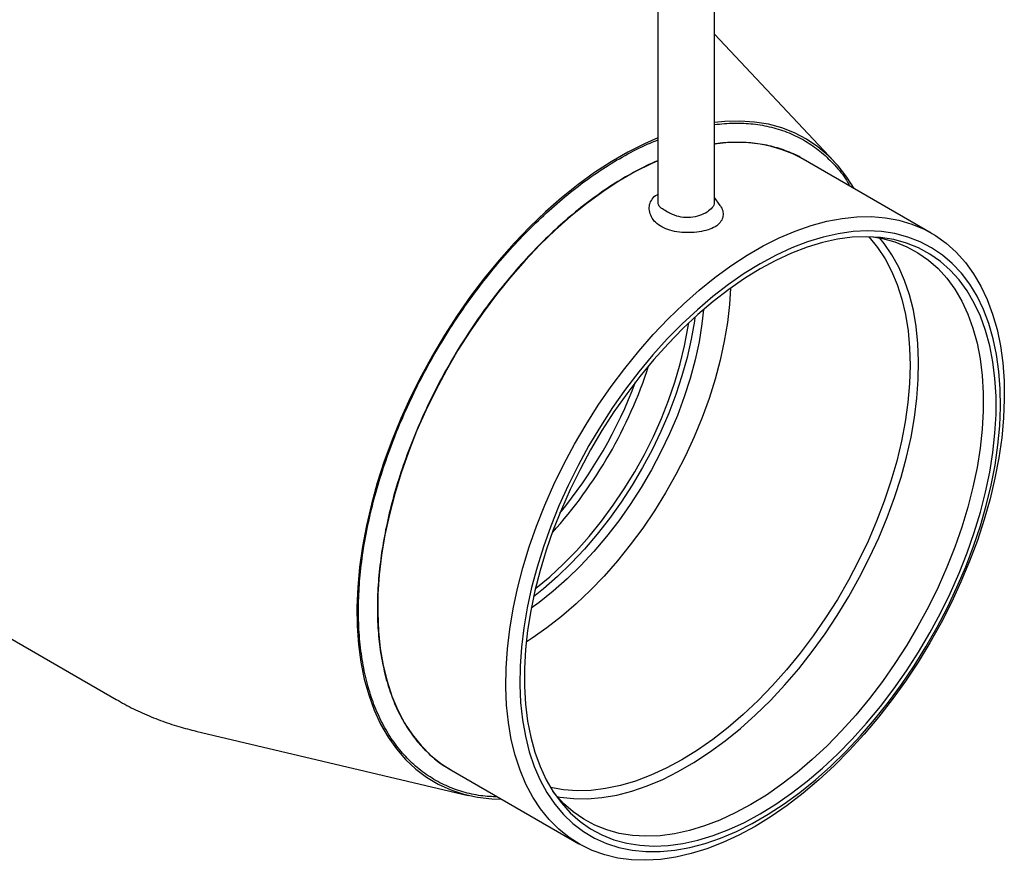
# Model space of a CAD drawing. Units: millimetres. Extents: x 10 to 410, y 6 to 287.
# Drawn here: x 305 to 352, y 61 to 101 of the extents above; entities that cross this region are included whole.
import ezdxf

# ---------------------------------------------------------------- set-up
doc = ezdxf.new("R2010")
doc.units = ezdxf.units.MM

msp = doc.modelspace()

# ---------------------------------------------------------------- linework, layer by layer
at = {"color": 7, "linetype": 'Continuous', "lineweight": 25}
for p, q in [((335.59455, 107.85929), (335.59455, 92.2404)), ((338.29455, 92.2425), (338.29455, 107.93006)), ((344.01132, 94.20221), (338.29455, 100.27183)), ((342.4382, 94.37105), (342.17638, 94.52219)), ((348.64945, 90.78653), (342.53043, 94.31896)), ((335.59455, 92.63773), (335.57698, 92.62758)), ((338.56103, 92.10635), (338.29455, 92.48888)), ((299.82109, 74.24265), (309.73337, 68.52041)), ((313.54103, 67.01255), (326.54347, 63.94372)), ((325.34875, 65.37272), (325.61056, 65.22158)), ((325.7018, 65.16775), (331.82081, 61.63532))]:
    msp.add_line(p, q, dxfattribs=at)
at = {"color": 7, "linetype": 'Continuous', "lineweight": 25, "flags": 128}
for points in [[(344.96566, 92.91313), (344.61993, 93.45391), (344.2005, 93.9924), (343.73903, 94.47432), (343.2374, 94.89776), (342.69761, 95.26099), (342.12185, 95.56256), (341.51243, 95.80126), (340.8718, 95.97612), (340.20254, 96.08643), (339.50735, 96.13176), (338.78903, 96.11192), (338.29455, 96.06198)], [(335.59455, 95.32691), (334.95428, 95.04714), (334.16034, 94.64707), (333.36479, 94.18781), (332.57085, 93.67121), (331.7817, 93.09935), (331.00053, 92.47453), (330.23048, 91.79927), (329.47466, 91.07628), (328.7361, 90.30849), (328.01778, 89.49897), (327.32259, 88.651), (326.65333, 87.76797), (326.0127, 86.85346), (325.40328, 85.91114), (324.82752, 84.9448), (324.28773, 83.95835), (323.7861, 82.95574), (323.32463, 81.94102), (322.9052, 80.91827), (322.52949, 79.89161), (322.19901, 78.86518), (321.91509, 77.8431), (321.67887, 76.8295), (321.49132, 75.82846), (321.35317, 74.844), (321.26499, 73.88009), (321.22714, 72.94061), (321.23976, 72.02934), (321.30281, 71.14996), (321.41603, 70.306), (321.57896, 69.50087), (321.79095, 68.7378), (322.05115, 68.01986), (322.35851, 67.34996), (322.71178, 66.73078), (323.10955, 66.16482), (323.55022, 65.65436), (324.03201, 65.20145), (324.55299, 64.80792), (325.11104, 64.47535), (325.70393, 64.20508), (326.32928, 63.9982), (326.98455, 63.85554), (327.66711, 63.77768), (328.13702, 63.76193)], [(335.59455, 94.23276), (335.27059, 94.08739), (334.50148, 93.701), (333.73075, 93.25606), (332.96164, 92.75446), (332.19737, 92.19827), (331.44115, 91.58985), (330.69615, 90.93174), (329.96549, 90.2267), (329.25224, 89.47769), (328.5594, 88.68785), (327.88985, 87.8605), (327.24643, 86.9991), (326.63182, 86.10726), (326.0486, 85.18874), (325.49922, 84.24737), (324.98598, 83.28711), (324.51103, 82.31199), (324.07637, 81.3261), (323.68383, 80.33356), (323.33503, 79.33855), (323.03146, 78.34524), (322.77439, 77.35779), (322.56488, 76.38035), (322.40382, 75.41702), (322.29189, 74.47183), (322.22955, 73.54875), (322.21707, 72.65165), (322.2545, 71.7843), (322.34168, 70.95033), (322.47825, 70.15324), (322.66363, 69.39638), (322.89704, 68.68291), (323.17751, 68.01584), (323.50386, 67.39796), (323.87473, 66.83185), (324.28855, 66.31991), (324.74359, 65.86426), (325.23794, 65.46683), (325.7018, 65.16775)], [(340.23513, 62.46854), (339.46481, 62.05266), (338.69771, 61.69617), (337.93707, 61.40056), (337.18606, 61.16706), (336.44785, 60.99667), (335.72551, 60.89009), (335.0221, 60.84777), (334.34055, 60.86988), (333.68372, 60.95635), (333.05437, 61.1068), (332.45514, 61.32059), (331.88854, 61.59685), (331.35695, 61.9344), (330.8626, 62.33183), (330.40756, 62.78748), (329.99374, 63.29942), (329.62288, 63.86553), (329.29652, 64.48341), (329.01605, 65.15048), (328.78264, 65.86395), (328.59726, 66.62081), (328.46069, 67.4179), (328.37351, 68.25187), (328.33608, 69.11922), (328.34856, 70.01632), (328.4109, 70.9394), (328.52283, 71.88459), (328.68389, 72.84792), (328.8934, 73.82536), (329.15048, 74.81281), (329.45405, 75.80612), (329.80284, 76.80113), (330.19538, 77.79367), (330.63004, 78.77956), (331.10499, 79.75468), (331.61823, 80.71494), (332.16761, 81.65631), (332.75083, 82.57483), (333.36544, 83.46667), (334.00887, 84.32807), (334.67841, 85.15542), (335.37125, 85.94526), (336.0845, 86.69427), (336.81516, 87.39931), (337.56016, 88.05742), (338.31638, 88.66584), (339.08065, 89.22202), (339.84977, 89.72363), (340.62049, 90.16857), (341.38961, 90.55495), (342.15388, 90.88118), (342.9101, 91.14587), (343.6551, 91.34792), (344.38576, 91.48648), (345.09901, 91.56097), (345.79185, 91.57108), (346.46139, 91.51676), (347.10482, 91.39824), (347.71943, 91.21602), (348.30265, 90.97087), (348.85203, 90.6638), (349.36527, 90.29612), (349.84022, 89.86936), (350.27488, 89.38531), (350.66742, 88.846), (351.01621, 88.2537), (351.31979, 87.61088), (351.57686, 86.92025), (351.78637, 86.1847), (351.94743, 85.40732), (352.05936, 84.59136), (352.1217, 83.74025), (352.13418, 82.85757), (352.09675, 81.947), (352.00957, 81.01238), (351.873, 80.05761), (351.68762, 79.08672), (351.45421, 78.10376), (351.17374, 77.11286), (350.84738, 76.11817), (350.47652, 75.12388), (350.0627, 74.13415), (349.60766, 73.15312), (349.11331, 72.18493), (348.58172, 71.23362), (348.01512, 70.30318), (347.41589, 69.39753), (346.78654, 68.52045), (346.12972, 67.67563), (345.44816, 66.86661), (344.74475, 66.09678), (344.02242, 65.36937), (343.2842, 64.68744), (342.53319, 64.05384), (341.77255, 63.47123), (341.00545, 62.94206), (340.23513, 62.46854)], [(340.48008, 89.32198), (339.7216, 88.85514), (338.96644, 88.3324), (338.2179, 87.75603), (337.47925, 87.12856), (336.75372, 86.45274), (336.04448, 85.73151), (335.35464, 84.96803), (334.68722, 84.16564), (334.04512, 83.32785), (333.43116, 82.45832), (332.84803, 81.56085), (332.29827, 80.63937), (331.78428, 79.69791), (331.30832, 78.74058), (330.87247, 77.77157), (330.47863, 76.79512), (330.12852, 75.8155), (329.82367, 74.83698), (329.56543, 73.86386), (329.35491, 72.90038), (329.19304, 71.95076), (329.08052, 71.01915), (329.01785, 70.10962), (329.00531, 69.22616), (329.04293, 68.37262), (329.13057, 67.55273), (329.26784, 66.77009), (329.45414, 66.02811), (329.68865, 65.33004), (329.97035, 64.67893), (330.29801, 64.07763), (330.67019, 63.52877), (331.08526, 63.03474), (331.54142, 62.59771), (332.03666, 62.21959), (332.56882, 61.90203), (333.13558, 61.64643), (333.73445, 61.45389), (334.36282, 61.32526), (335.01794, 61.26111), (335.69695, 61.26171), (336.39687, 61.32705), (337.11464, 61.45687), (337.84713, 61.65058), (338.59114, 61.90734), (339.3434, 62.22603), (340.10063, 62.60526), (340.85953, 63.04336), (341.61676, 63.53842), (342.36902, 64.08827), (343.11303, 64.69052), (343.84552, 65.34252), (344.56329, 66.04143), (345.26321, 66.78419), (345.94221, 67.56755), (346.59733, 68.38809), (347.2257, 69.24222), (347.82458, 70.1262), (348.39134, 71.03618), (348.9235, 71.96816), (349.41874, 72.91807), (349.8749, 73.88177), (350.28997, 74.85503), (350.66215, 75.8336), (350.98981, 76.8132), (351.27151, 77.78956), (351.50602, 78.75839), (351.69232, 79.71546), (351.82958, 80.65659), (351.91722, 81.57766), (351.95485, 82.47465), (351.94231, 83.34363), (351.87964, 84.1808), (351.76712, 84.9825), (351.60525, 85.74523), (351.39473, 86.46565), (351.13648, 87.14061), (350.83164, 87.76715), (350.48153, 88.34255), (350.08769, 88.86428), (349.65184, 89.33006), (349.17588, 89.73786), (348.66189, 90.08589), (348.11213, 90.37263), (347.529, 90.59682), (346.91504, 90.75749), (346.27294, 90.85394), (345.60552, 90.88573), (344.91568, 90.85274), (344.20644, 90.7551), (343.48091, 90.59325), (342.74226, 90.36789), (341.99372, 90.08001), (341.23856, 89.73086), (340.48008, 89.32198)], [(340.48008, 89.07701), (339.72771, 88.61363), (338.97871, 88.09423), (338.23641, 87.52112), (337.50413, 86.89687), (336.78514, 86.22425), (336.08265, 85.50629), (335.39981, 84.74617), (334.73965, 83.94731), (334.10513, 83.11326), (333.49909, 82.24775), (332.92422, 81.35465), (332.3831, 80.43794), (331.87814, 79.50173), (331.4116, 78.55018), (330.98556, 77.58755), (330.60193, 76.61815), (330.26242, 75.64629), (329.96854, 74.67633), (329.7216, 73.71259), (329.52272, 72.75937), (329.37278, 71.82094), (329.27244, 70.90148), (329.22216, 70.0051), (329.22216, 69.13581), (329.27244, 68.29749), (329.37278, 67.49388), (329.52272, 66.72857), (329.7216, 66.00498), (329.96854, 65.32634), (330.26242, 64.69568), (330.60193, 64.11582), (330.98556, 63.58935), (331.4116, 63.11861), (331.87814, 62.70572), (332.3831, 62.35252), (332.92422, 62.06058), (333.49909, 61.8312), (334.10513, 61.66542), (334.73965, 61.56397), (335.39981, 61.52731), (336.08265, 61.55559), (336.78514, 61.6487), (337.50413, 61.80621), (338.23641, 62.02743), (338.97871, 62.31136), (339.72771, 62.65674), (340.48008, 63.06202), (341.23245, 63.5254), (341.98145, 64.04481), (342.72375, 64.61792), (343.45603, 65.24217), (344.17502, 65.91478), (344.87751, 66.63275), (345.56035, 67.39286), (346.22051, 68.19173), (346.85503, 69.02578), (347.46107, 69.89129), (348.03594, 70.78439), (348.57706, 71.70109), (349.08202, 72.63731), (349.54856, 73.58886), (349.9746, 74.55148), (350.35823, 75.52089), (350.69774, 76.49274), (350.99162, 77.46271), (351.23856, 78.42645), (351.43744, 79.37967), (351.58738, 80.3181), (351.68772, 81.23756), (351.738, 82.13393), (351.738, 83.00322), (351.68772, 83.84155), (351.58738, 84.64516), (351.43744, 85.41047), (351.23856, 86.13406), (350.99162, 86.8127), (350.69774, 87.44336), (350.35823, 88.02322), (349.9746, 88.54969), (349.54856, 89.02042), (349.08202, 89.43331), (348.57706, 89.78652), (348.03594, 90.07846), (347.46107, 90.30783), (346.85503, 90.47362), (346.22051, 90.57507), (345.56035, 90.61173), (344.87751, 90.58345), (344.17502, 90.49034), (343.45603, 90.33283), (342.72375, 90.11161), (341.98145, 89.82768), (341.23245, 89.4823), (340.48008, 89.07701)], [(345.65461, 90.6105), (345.67429, 90.58942), (346.07819, 90.10346), (346.43875, 89.5624), (346.75431, 88.96875), (347.0234, 88.32526), (347.24477, 87.63492), (347.4174, 86.90094), (347.54047, 86.12672), (347.61343, 85.31585), (347.63592, 84.47209), (347.60786, 83.59937), (347.52936, 82.70172), (347.4008, 81.78332), (347.22277, 80.84843), (346.99609, 79.90138), (346.72182, 78.94657), (346.40122, 77.98844), (346.0358, 77.03141), (345.62724, 76.07995), (345.17743, 75.13845), (344.68848, 74.2113), (344.16264, 73.30279), (343.60235, 72.41713), (343.01022, 71.55845), (342.38899, 70.73072), (341.74154, 69.93778), (341.07088, 69.18331), (340.38013, 68.47082), (339.67248, 67.8036), (338.95123, 67.18477), (338.2197, 66.61718), (337.48132, 66.10347), (336.73948, 65.64602), (335.99765, 65.24697), (335.25926, 64.90815), (334.52774, 64.63114), (333.80649, 64.41724), (333.09884, 64.26742), (332.40808, 64.18238), (331.73743, 64.16252), (331.08998, 64.20794), (330.47559, 64.31681)], [(345.85862, 90.60336), (346.31615, 90.5236), (346.91345, 90.36021), (347.48001, 90.13415), (348.01332, 89.84642), (348.51099, 89.49832), (348.97079, 89.09139), (349.39068, 88.62745), (349.76877, 88.10858), (350.10338, 87.53709), (350.39302, 86.91554), (350.63639, 86.2467), (350.8324, 85.53355), (350.98018, 84.77929), (351.07907, 83.98728), (351.12862, 83.16107), (351.12862, 82.30433), (351.07907, 81.42089), (350.98018, 80.51471), (350.8324, 79.58983), (350.63639, 78.65037), (350.39302, 77.70055), (350.10338, 76.74459), (349.76877, 75.78676), (349.39068, 74.83135), (348.97079, 73.88263), (348.51099, 72.94482), (348.01332, 72.02212), (347.48001, 71.11865), (346.91345, 70.23844), (346.31615, 69.38543), (345.69079, 68.56342), (345.04017, 67.77609), (344.36718, 67.02695), (343.67484, 66.31935), (342.96623, 65.65645), (342.24452, 65.04121), (341.51294, 64.47637), (340.77475, 63.96447), (340.03324, 63.50778), (339.29174, 63.10835), (338.55355, 62.76795), (337.82197, 62.48812), (337.10026, 62.2701), (336.39165, 62.11486), (335.69931, 62.0231), (335.02632, 61.99522), (334.3757, 62.03136), (333.75034, 62.13134), (333.15304, 62.29473), (332.58648, 62.52079), (332.05317, 62.80852), (331.5555, 63.15662), (331.0957, 63.56355), (330.67581, 64.02749), (330.5838, 64.14371)], [(330.79291, 63.88772), (330.92951, 63.86324), (331.57125, 63.79059), (332.23736, 63.78289), (332.92482, 63.84019), (333.63052, 63.96223), (334.35125, 64.14845), (335.08374, 64.398), (335.82468, 64.70975), (336.57069, 65.0823), (337.3184, 65.51394), (338.06442, 66.00273), (338.80535, 66.54644), (339.53784, 67.1426), (340.25857, 67.78853), (340.96427, 68.48127), (341.65173, 69.2177), (342.31784, 69.99446), (342.95958, 70.80804), (343.57402, 71.65475), (344.1584, 72.53074), (344.71005, 73.43205), (345.22648, 74.35458), (345.70533, 75.29414), (346.14445, 76.24648), (346.54183, 77.20728), (346.89568, 78.17218), (347.20438, 79.13679), (347.46655, 80.09675), (347.68098, 81.0477), (347.84671, 81.98533), (347.96298, 82.90538), (348.02928, 83.80367), (348.04529, 84.67615), (348.01094, 85.51884), (347.92639, 86.32792), (347.79203, 87.09973), (347.60846, 87.83076), (347.37652, 88.5177), (347.09725, 89.15742), (346.77193, 89.74704), (346.40203, 90.28387), (346.18488, 90.55029)], [(339.05717, 88.15139), (339.01009, 87.38094), (338.91117, 86.51111), (338.76341, 85.62303), (338.56751, 84.72103), (338.32443, 83.80949), (338.03535, 82.89285), (337.70169, 81.97559), (337.32507, 81.06217), (336.90732, 80.15704), (336.45048, 79.26461), (335.95677, 78.38923), (335.42861, 77.53517), (334.86856, 76.70657), (334.27935, 75.9075), (333.66385, 75.14182), (333.02506, 74.41328), (332.36609, 73.72542), (331.69016, 73.0816), (331.00056, 72.48496), (330.30064, 71.93839), (329.59381, 71.44456), (329.30587, 71.25981)], [(337.77224, 87.13237), (337.6967, 86.45282), (337.5585, 85.59879), (337.37116, 84.7303), (337.1357, 83.85209), (336.85341, 82.96895), (336.52584, 82.08571), (336.15476, 81.20718), (335.74222, 80.33818), (335.29045, 79.48344), (334.80194, 78.64764), (334.27933, 77.83533), (333.72551, 77.05095), (333.14347, 76.2988), (332.53641, 75.58297), (331.90764, 74.90738), (331.2606, 74.27571), (330.59881, 73.69142), (329.9259, 73.1577), (329.54575, 72.88213)], [(337.3626, 86.76925), (337.33598, 86.57949), (337.18679, 85.71999), (336.98911, 84.84713), (336.744, 83.96557), (336.45276, 83.08002), (336.11695, 82.19521), (335.73835, 81.31584), (335.319, 80.44662), (334.86112, 79.59219), (334.36716, 78.75709), (333.83976, 77.94579), (333.28172, 77.16261), (332.69603, 76.41174), (332.08581, 75.69718), (331.45432, 75.02274), (330.80493, 74.39202), (330.14109, 73.80839), (329.65535, 73.41846)], [(329.74356, 73.80607), (329.77474, 73.83074), (330.43235, 74.38159), (331.07722, 74.98069), (331.70582, 75.62478), (332.31471, 76.31034), (332.90058, 77.03362), (333.46023, 77.79067), (333.99059, 78.57736), (334.48877, 79.38939), (334.95205, 80.22233), (335.3779, 81.07162), (335.76399, 81.93263), (336.10821, 82.80066), (336.40869, 83.67096), (336.66379, 84.53878), (336.8721, 85.39939), (337.0325, 86.24808), (337.07104, 86.49902)], [(325.26357, 65.42173), (325.41598, 65.33338), (325.44049, 65.31976)]]:
    msp.add_lwpolyline(points, dxfattribs=at)
at = {"color": 7, "linetype": 'Continuous', "lineweight": 25}
for centre, radius, start, end in [((339.39622, 88.5563), 6.55984, 61.45896, 99.668226), ((314.46859, 91.08563), 21.71984, 317.786938, 342.218438), ((313.79202, 91.47621), 22.15592, 320.604672, 339.400704)]:
    msp.add_arc(centre, radius, start, end, dxfattribs=at)
for points, knots in [([(338.29455, 95.96802), (338.61167, 95.9988), (339.24785, 96.06056), (340.15601, 96.00964), (341.03272, 95.8549), (341.86523, 95.58243), (342.63911, 95.19784), (343.34305, 94.70933), (343.97632, 94.11399), (344.45453, 93.55365), (344.69148, 93.15478), (344.76686, 93.0279)], [0, 0, 0, 0, 0.11613938, 0.23298639, 0.34983338, 0.47007824, 0.59032113, 0.70707003, 0.82382012, 0.94395539, 1, 1, 1, 1]), ([(327.95359, 63.86782), (327.67966, 63.88256), (327.10282, 63.91359), (326.2792, 64.10084), (325.46792, 64.39462), (324.70931, 64.80566), (324.01546, 65.32535), (323.39701, 65.94395), (322.8503, 66.66014), (322.37704, 67.47918), (321.98575, 68.38789), (321.68195, 69.37003), (321.46241, 70.42588), (321.32893, 71.56018), (321.28489, 72.75453), (321.33042, 73.9885), (321.46184, 75.26325), (321.6826, 76.58392), (321.99072, 77.92895), (322.37945, 79.27544), (322.84691, 80.62667), (323.39756, 81.98609), (324.02304, 83.33108), (324.71161, 84.63955), (325.46337, 85.91568), (326.28201, 87.16125), (327.15443, 88.35505), (328.06577, 89.47733), (329.01671, 90.53342), (330.01085, 91.52391), (331.03173, 92.4306), (332.06181, 93.2386), (333.10339, 93.95644), (334.1589, 94.57357), (334.99577, 95.0003), (335.47019, 95.18103), (335.59455, 95.2284)], [0, 0, 0, 0, 0.02678998, 0.05641403, 0.08603841, 0.11652115, 0.14700426, 0.17666501, 0.20632539, 0.23684914, 0.26737309, 0.29702955, 0.32668597, 0.357205, 0.38772359, 0.4173568, 0.44699038, 0.47748354, 0.50797676, 0.53761326, 0.56724958, 0.59774668, 0.62824421, 0.65790161, 0.68755866, 0.71807734, 0.74859565, 0.77825476, 0.80791417, 0.83843603, 0.86895758, 0.89858165, 0.92820602, 0.95868868, 0.98917178, 1, 1, 1, 1]), ([(342.51561, 94.32596), (342.5143, 94.32685), (342.29002, 94.47938), (341.78753, 94.69046), (341.00384, 94.9521), (340.15623, 95.09748), (339.26371, 95.12359), (338.63911, 95.09637), (338.31042, 95.03282), (338.29455, 95.02975)], [0, 0, 0, 0, 0.00114516, 0.19665969, 0.39217421, 0.59336886, 0.79456351, 0.99007803, 1, 1, 1, 1]), ([(335.59455, 94.23866), (335.53285, 94.21447), (335.14555, 94.06263), (334.42241, 93.68338), (333.4236, 93.09709), (332.41892, 92.39981), (331.42686, 91.61384), (330.46304, 90.75048), (329.52445, 89.81102), (328.60982, 88.79006), (327.73472, 87.70401), (326.91308, 86.57193), (326.14153, 85.39242), (325.41966, 84.16098), (324.76023, 82.89783), (324.17384, 81.62427), (323.65625, 80.33776), (323.20848, 79.03469), (322.83934, 77.73671), (322.5539, 76.46549), (322.34834, 75.21719), (322.22536, 73.98928), (322.18808, 72.80283), (322.23566, 71.67732), (322.36575, 70.60772), (322.58145, 69.59338), (322.87998, 68.65242), (323.25547, 67.79922), (323.70664, 67.02945), (324.23537, 66.3415), (324.83985, 65.75847), (325.32946, 65.37445), (325.63127, 65.2188), (325.69362, 65.18664)], [0, 0, 0, 0, 0.00634672, 0.03984016, 0.0733336, 0.10780009, 0.14226659, 0.17576003, 0.20925347, 0.24371996, 0.27818646, 0.3116799, 0.34517333, 0.37963983, 0.41410632, 0.44759976, 0.4810932, 0.51555969, 0.55002619, 0.58351963, 0.61701307, 0.65147956, 0.68594606, 0.7194395, 0.75293293, 0.78739943, 0.82186592, 0.85535936, 0.8888528, 0.92331929, 0.95778579, 0.99127923, 1, 1, 1, 1]), ([(335.77848, 91.07692), (335.67206, 91.14751), (335.45805, 91.28946), (335.26757, 91.56395), (335.17255, 91.85255), (335.17985, 92.14352), (335.30622, 92.40222), (335.44928, 92.57323), (335.57237, 92.62218), (335.58, 92.62521)], [0, 0, 0, 0, 0.17006396, 0.34199911, 0.51346492, 0.6802707, 0.83897579, 0.99001676, 1, 1, 1, 1]), ([(336.01353, 91.81623), (335.92032, 91.86947), (335.7343, 91.97572), (335.60144, 92.13441), (335.61017, 92.26115), (335.61327, 92.30619)], [0, 0, 0, 0, 0.39296622, 0.78427412, 1, 1, 1, 1]), ([(338.27582, 92.30601), (338.27974, 92.26291), (338.29179, 92.13046), (338.15291, 91.93865), (337.88085, 91.73528), (337.49388, 91.57771), (337.0478, 91.50547), (336.59499, 91.54928), (336.24634, 91.68903), (336.07423, 91.78307), (336.01353, 91.81623)], [0, 0, 0, 0, 0.06786722, 0.20857814, 0.35278576, 0.49632503, 0.64055348, 0.78393074, 0.92379577, 1, 1, 1, 1]), ([(338.55018, 92.10496), (338.56965, 92.08236), (338.65807, 91.97975), (338.71206, 91.78243), (338.70849, 91.52935), (338.58957, 91.29051), (338.35196, 91.0816), (337.99128, 90.92772), (337.56071, 90.83409), (337.09117, 90.79788), (336.61553, 90.82284), (336.15601, 90.90574), (335.90386, 91.02007), (335.77848, 91.07692)], [0, 0, 0, 0, 0.028715892, 0.130387757, 0.229296424, 0.323401737, 0.412962547, 0.502523357, 0.59662867, 0.695537337, 0.797209202, 0.899159367, 1, 1, 1, 1]), ([(309.73613, 68.52798), (309.86931, 68.44927), (310.27174, 68.21146), (310.97553, 67.87435), (311.84047, 67.51724), (312.6994, 67.22551), (313.27562, 67.08156), (313.55016, 67.01298)], [0, 0, 0, 0, 0.11254057, 0.34006751, 0.56699597, 0.79369405, 1, 1, 1, 1])]:
    msp.add_open_spline(points, degree=3, knots=knots, dxfattribs=at)

doc.saveas('drawing.dxf')
